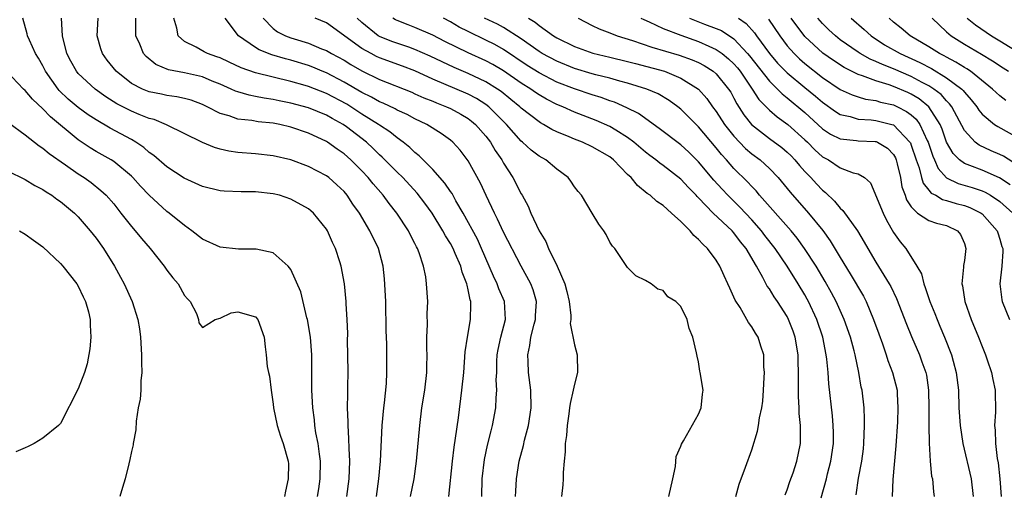
# Model space of a CAD drawing. Units: inches. Extents: x 2626201 to 2628000, y 1437000 to 1440000.
# Drawn here: x 2626516 to 2626628, y 1438369 to 1438423 of the extents above; entities that cross this region are included whole.
import ezdxf

# ---------------------------------------------------------------- set-up
doc = ezdxf.new("R2010")
doc.units = ezdxf.units.IN
doc.header["$MEASUREMENT"] = 0
doc.layers.add('LD26251437_2ft', color=180, linetype='Continuous')

msp = doc.modelspace()

# ---------------------------------------------------------------- linework, layer by layer
at = {"layer": 'LD26251437_2ft'}
for points, elevation in [([(2626553.31, 1438369), (2626553.56, 1438371), (2626553.65, 1438373), (2626553.57, 1438374.43), (2626553.55, 1438375.55), (2626553.44, 1438377), (2626553.45, 1438377.45), (2626553.4, 1438379), (2626553.41, 1438380.59), (2626553.43, 1438381.43), (2626553.44, 1438383), (2626553.43, 1438385), (2626553.39, 1438386.61), (2626553.41, 1438387.41), (2626553.34, 1438389), (2626553.24, 1438390.76), (2626553.24, 1438391), (2626553.03, 1438393), (2626552.65, 1438395), (2626552.5, 1438395.5), (2626552.02, 1438397), (2626551.69, 1438397.69), (2626551.11, 1438399), (2626551, 1438399.18), (2626549.54, 1438401), (2626549.26, 1438401.26), (2626549, 1438401.47), (2626547, 1438402.57), (2626545.69, 1438403), (2626545, 1438403.18), (2626543, 1438403.39), (2626541.39, 1438403.39), (2626539.47, 1438403.47), (2626539, 1438403.51), (2626537, 1438403.99), (2626534.94, 1438404.94), (2626533, 1438406.22), (2626531.51, 1438407.51), (2626531, 1438407.85), (2626530.39, 1438408.39), (2626529.51, 1438409), (2626529, 1438409.3), (2626526.58, 1438410.58), (2626525, 1438411.51), (2626524.1, 1438412.1), (2626523, 1438412.92), (2626521.87, 1438413.87), (2626520.85, 1438414.85), (2626520.73, 1438415), (2626519.3, 1438417), (2626519, 1438417.62), (2626518.5, 1438418.5), (2626518.19, 1438419), (2626517.49, 1438420.51), (2626517.28, 1438421), (2626517.24, 1438421.24), (2626516.75, 1438423)], 10564), ([(2626556.66, 1438369), (2626556.92, 1438371), (2626557.1, 1438373), (2626557.31, 1438377), (2626557.48, 1438379), (2626557.56, 1438379.56), (2626557.77, 1438381.77), (2626557.84, 1438383), (2626557.81, 1438386.19), (2626557.73, 1438387.73), (2626557.76, 1438389), (2626557.72, 1438389.72), (2626557.7, 1438391), (2626557.56, 1438393.56), (2626557.4, 1438395), (2626556.89, 1438397), (2626555.91, 1438399), (2626554.72, 1438401), (2626554, 1438402), (2626553.36, 1438403), (2626553, 1438403.42), (2626552.19, 1438404.18), (2626551.28, 1438405), (2626551, 1438405.21), (2626549, 1438406.27), (2626547, 1438407.01), (2626545, 1438407.46), (2626543, 1438407.68), (2626541, 1438407.85), (2626539.99, 1438407.99), (2626539, 1438408.22), (2626538.39, 1438408.39), (2626537, 1438408.98), (2626532.97, 1438410.97), (2626531.56, 1438411.56), (2626531, 1438411.69), (2626529.86, 1438412.14), (2626529, 1438412.5), (2626527.34, 1438413.34), (2626526.12, 1438414.12), (2626524.89, 1438415), (2626523, 1438416.75), (2626522.78, 1438417), (2626522.15, 1438418.15), (2626521.72, 1438419), (2626521.22, 1438421), (2626521.11, 1438423)], 10562), ([(2626560.51, 1438369), (2626560.91, 1438371), (2626561.18, 1438373), (2626561.53, 1438377), (2626561.78, 1438379), (2626562.1, 1438381), (2626562.35, 1438383), (2626562.35, 1438383.65), (2626562.39, 1438385), (2626562.34, 1438385.66), (2626562.35, 1438387), (2626562.42, 1438388.42), (2626562.38, 1438389.62), (2626562.44, 1438391), (2626562.31, 1438393), (2626562.21, 1438393.79), (2626561.95, 1438395), (2626561.48, 1438396.52), (2626561.28, 1438397), (2626561.17, 1438397.17), (2626561, 1438397.55), (2626560.5, 1438398.5), (2626560.27, 1438399), (2626558.96, 1438401), (2626558.09, 1438402.09), (2626557.4, 1438403), (2626556.28, 1438404.28), (2626555.7, 1438405), (2626555, 1438405.75), (2626553.77, 1438407), (2626553, 1438407.68), (2626552.21, 1438408.21), (2626551.14, 1438409), (2626551, 1438409.09), (2626549, 1438410.02), (2626547, 1438410.71), (2626545.73, 1438411), (2626545, 1438411.14), (2626543.3, 1438411.3), (2626542.57, 1438411.43), (2626541, 1438411.61), (2626540.04, 1438411.96), (2626539, 1438412.25), (2626537.56, 1438413), (2626537, 1438413.27), (2626535.73, 1438413.73), (2626535, 1438413.94), (2626534.13, 1438414.13), (2626533, 1438414.27), (2626532.41, 1438414.41), (2626531, 1438414.69), (2626530.24, 1438415), (2626529, 1438415.64), (2626527.27, 1438417), (2626526.27, 1438418.27), (2626525.73, 1438419), (2626525.55, 1438419.55), (2626525.14, 1438421), (2626525.23, 1438423)], 10560), ([(2626564.83, 1438369), (2626565.23, 1438373), (2626565.41, 1438374.59), (2626565.59, 1438375.59), (2626565.9, 1438377.9), (2626566.29, 1438381), (2626566.5, 1438383), (2626566.67, 1438385.33), (2626566.92, 1438387), (2626567.27, 1438389), (2626567.3, 1438390.7), (2626567.29, 1438391), (2626567.21, 1438391.21), (2626567, 1438392.34), (2626566.87, 1438392.87), (2626566.86, 1438393), (2626566.33, 1438394.33), (2626566.18, 1438395), (2626565.55, 1438396.45), (2626565.3, 1438397), (2626565, 1438397.55), (2626564.44, 1438398.44), (2626564.15, 1438399), (2626562.94, 1438401), (2626562.12, 1438402.12), (2626561.26, 1438403.26), (2626559.63, 1438405), (2626559, 1438405.62), (2626557.31, 1438407.31), (2626557, 1438407.59), (2626556.29, 1438408.29), (2626555.53, 1438409), (2626553.27, 1438410.73), (2626552.9, 1438411), (2626551.67, 1438411.67), (2626551, 1438412.06), (2626549, 1438412.89), (2626547, 1438413.41), (2626545.67, 1438413.67), (2626545, 1438413.82), (2626543.97, 1438413.97), (2626543, 1438414.17), (2626542.29, 1438414.29), (2626541, 1438414.67), (2626540.75, 1438414.75), (2626540.25, 1438415), (2626539, 1438415.55), (2626538.1, 1438415.9), (2626537, 1438416.37), (2626535, 1438416.82), (2626533.17, 1438417.17), (2626531.75, 1438417.75), (2626530.65, 1438418.66), (2626530.36, 1438419), (2626529.93, 1438420.07), (2626529.5, 1438421), (2626529.48, 1438421.48), (2626529.5, 1438423)], 10558), ([(2626568.54, 1438369), (2626568.58, 1438371), (2626568.83, 1438373.17), (2626569.2, 1438374.8), (2626569.6, 1438376.4), (2626569.76, 1438377), (2626570.11, 1438379), (2626570.15, 1438380.15), (2626570.23, 1438381), (2626570.18, 1438382.18), (2626570.22, 1438383), (2626570.25, 1438384.25), (2626570.29, 1438385), (2626570.39, 1438385.61), (2626570.68, 1438387), (2626571.2, 1438389), (2626571.1, 1438391), (2626570.46, 1438392.46), (2626570.28, 1438393), (2626569.86, 1438393.86), (2626568.52, 1438397), (2626568.04, 1438398.04), (2626566.43, 1438401), (2626565.62, 1438402.38), (2626565.19, 1438403.19), (2626565, 1438403.44), (2626564.38, 1438404.38), (2626563, 1438405.92), (2626561.47, 1438407.47), (2626561, 1438407.83), (2626560.41, 1438408.41), (2626559.68, 1438409), (2626559, 1438409.48), (2626558.16, 1438410.16), (2626557, 1438410.91), (2626556.89, 1438411), (2626555, 1438412.18), (2626553.29, 1438413.29), (2626551, 1438414.5), (2626549, 1438415.28), (2626548.6, 1438415.4), (2626547, 1438415.85), (2626543, 1438416.83), (2626541.39, 1438417.39), (2626540.04, 1438418.04), (2626539, 1438418.51), (2626538.65, 1438418.65), (2626537.59, 1438419), (2626537.19, 1438419.19), (2626536.29, 1438419.71), (2626535, 1438420.36), (2626534.29, 1438421), (2626534.13, 1438421.87), (2626533.79, 1438423)], 10556), ([(2626572.35, 1438369), (2626572.38, 1438369.62), (2626572.46, 1438371), (2626572.77, 1438373), (2626573.24, 1438374.76), (2626573.37, 1438375.37), (2626573.8, 1438377), (2626574.11, 1438379), (2626574.08, 1438381), (2626573.82, 1438383), (2626573.77, 1438384.23), (2626573.73, 1438385), (2626573.96, 1438386.04), (2626574.09, 1438387), (2626574.44, 1438388.44), (2626574.6, 1438389), (2626574.6, 1438389.4), (2626574.71, 1438391), (2626574.33, 1438392.33), (2626574.06, 1438393), (2626572.97, 1438395), (2626571, 1438398.85), (2626570.32, 1438400.32), (2626569.96, 1438401), (2626569.03, 1438402.97), (2626568.39, 1438404.39), (2626567, 1438406.91), (2626566.09, 1438408.09), (2626565.27, 1438409), (2626565, 1438409.23), (2626563.97, 1438409.97), (2626562.34, 1438411), (2626561, 1438411.63), (2626560.11, 1438412.11), (2626559, 1438412.6), (2626558.75, 1438412.75), (2626557.39, 1438413.39), (2626557, 1438413.55), (2626556.08, 1438414.08), (2626555, 1438414.62), (2626553, 1438415.78), (2626551, 1438416.81), (2626550.51, 1438417), (2626549.46, 1438417.46), (2626549, 1438417.64), (2626547, 1438418.26), (2626546.4, 1438418.4), (2626544.85, 1438418.85), (2626543.41, 1438419.41), (2626543, 1438419.69), (2626541.1, 1438421), (2626539.58, 1438423)], 10554), ([(2626543.88, 1438423), (2626545, 1438421.84), (2626545.47, 1438421.47), (2626546.38, 1438421), (2626547, 1438420.76), (2626547.35, 1438420.65), (2626549, 1438420.16), (2626550.46, 1438419.54), (2626551, 1438419.34), (2626551.57, 1438419), (2626553, 1438418.24), (2626553.77, 1438417.77), (2626555, 1438417.06), (2626557, 1438416.08), (2626560.63, 1438414.63), (2626561, 1438414.47), (2626562.01, 1438414.01), (2626563, 1438413.62), (2626563.43, 1438413.43), (2626564.56, 1438413), (2626565, 1438412.79), (2626566.16, 1438412.16), (2626567, 1438411.66), (2626567.38, 1438411.38), (2626567.82, 1438411), (2626569, 1438409.66), (2626569.51, 1438409), (2626570.06, 1438408.06), (2626570.79, 1438407), (2626571, 1438406.62), (2626572.05, 1438405), (2626573, 1438403.17), (2626573.11, 1438403), (2626573.77, 1438401.77), (2626574.09, 1438401), (2626575.01, 1438399), (2626575.77, 1438397.77), (2626576.08, 1438397), (2626577.05, 1438395), (2626577.92, 1438393), (2626578.14, 1438392.14), (2626578.4, 1438391), (2626578.58, 1438389.42), (2626578.57, 1438389), (2626578.52, 1438388.52), (2626579, 1438386.13), (2626579.29, 1438385), (2626579.34, 1438383), (2626579, 1438381.69), (2626578.86, 1438381), (2626578.5, 1438379.5), (2626578.45, 1438379), (2626578.35, 1438378.35), (2626578.16, 1438377), (2626578.11, 1438375.89), (2626577.94, 1438375), (2626577.95, 1438374.05), (2626577.82, 1438373), (2626577.72, 1438371.72), (2626577.72, 1438371), (2626577.69, 1438370.31), (2626577.55, 1438369)], 10552), ([(2626589.66, 1438369), (2626590.11, 1438371), (2626590.39, 1438372.39), (2626590.47, 1438373.53), (2626591, 1438374.69), (2626591.07, 1438374.93), (2626591.29, 1438375.29), (2626593, 1438378.29), (2626593.31, 1438379), (2626593.43, 1438380.57), (2626593.51, 1438381), (2626593.2, 1438383), (2626593.16, 1438383.16), (2626593, 1438384.19), (2626592.83, 1438384.83), (2626592.77, 1438385.23), (2626592.36, 1438387), (2626591.96, 1438387.96), (2626591.72, 1438389), (2626591, 1438390.47), (2626590.45, 1438391), (2626589.55, 1438391.55), (2626589, 1438392.25), (2626588.42, 1438392.42), (2626587.65, 1438393), (2626587, 1438393.4), (2626585.93, 1438393.93), (2626585, 1438394.84), (2626583.55, 1438397), (2626583.28, 1438397.28), (2626583, 1438397.73), (2626582.57, 1438398.57), (2626582.32, 1438399), (2626581.75, 1438399.75), (2626581, 1438400.97), (2626579.8, 1438403), (2626579.42, 1438403.42), (2626579, 1438403.97), (2626578.59, 1438404.59), (2626578.28, 1438405), (2626577, 1438405.96), (2626575.76, 1438407), (2626575, 1438407.43), (2626574.11, 1438408.11), (2626573.14, 1438409), (2626573, 1438409.11), (2626571.32, 1438411), (2626569.33, 1438413), (2626569, 1438413.25), (2626567.93, 1438413.93), (2626567, 1438414.42), (2626563, 1438416.13), (2626561, 1438417.05), (2626559.59, 1438417.59), (2626557, 1438418.52), (2626556.67, 1438418.67), (2626556.04, 1438419), (2626555, 1438419.58), (2626551, 1438422.46), (2626549.73, 1438423)], 10550), ([(2626597.22, 1438369), (2626597.59, 1438370.41), (2626598.3, 1438372.3), (2626599, 1438374.29), (2626599.64, 1438376.36), (2626599.77, 1438377), (2626599.89, 1438377.89), (2626600.14, 1438379), (2626600.24, 1438379.76), (2626600.34, 1438381), (2626600.42, 1438382.42), (2626600.43, 1438383), (2626600.37, 1438383.63), (2626600.36, 1438385), (2626600.04, 1438385.96), (2626599.74, 1438387), (2626599.44, 1438387.44), (2626599, 1438388.17), (2626598.63, 1438388.63), (2626598.45, 1438389), (2626597.68, 1438390.32), (2626597.15, 1438391.15), (2626597, 1438391.5), (2626596.52, 1438392.52), (2626596.32, 1438393), (2626595.9, 1438393.9), (2626595.41, 1438395), (2626595, 1438395.68), (2626594.03, 1438397), (2626593.48, 1438397.48), (2626593, 1438398.03), (2626592.47, 1438398.47), (2626592.04, 1438399), (2626591, 1438400.03), (2626589.96, 1438401), (2626589, 1438401.84), (2626588.31, 1438402.31), (2626587.54, 1438403), (2626587.22, 1438403.22), (2626586.11, 1438404.11), (2626585.38, 1438405), (2626585, 1438405.36), (2626583.41, 1438407), (2626583, 1438407.33), (2626581, 1438408.49), (2626579.9, 1438409), (2626579, 1438409.34), (2626578.39, 1438409.61), (2626577, 1438410.17), (2626576.44, 1438410.44), (2626575.52, 1438411), (2626575.18, 1438411.18), (2626575, 1438411.29), (2626573, 1438412.84), (2626572.84, 1438413), (2626571.83, 1438413.83), (2626570.72, 1438414.72), (2626570.32, 1438415), (2626569, 1438415.82), (2626567, 1438416.77), (2626565.43, 1438417.43), (2626564.07, 1438418.07), (2626562.72, 1438418.72), (2626561, 1438419.48), (2626560.29, 1438419.71), (2626558.37, 1438420.37), (2626557, 1438420.92), (2626556.86, 1438421), (2626555, 1438422.51), (2626554.49, 1438423)], 10548), ([(2626602.79, 1438369.21), (2626603, 1438369.74), (2626603.31, 1438370.69), (2626603.67, 1438371.67), (2626604.11, 1438373), (2626604.51, 1438375), (2626604.49, 1438376.49), (2626604.52, 1438377), (2626604.37, 1438378.37), (2626604.37, 1438379), (2626604.29, 1438380.29), (2626604.3, 1438381), (2626604.28, 1438382.28), (2626604.3, 1438383), (2626604.25, 1438384.25), (2626604.25, 1438385), (2626603.92, 1438387), (2626603.68, 1438387.68), (2626603.16, 1438389), (2626603, 1438389.31), (2626601.9, 1438391), (2626601.53, 1438391.53), (2626601, 1438392.43), (2626600.76, 1438392.76), (2626600.27, 1438393.73), (2626599.55, 1438395), (2626598.36, 1438397), (2626597.74, 1438397.74), (2626597, 1438398.75), (2626596.78, 1438399), (2626594.66, 1438401), (2626593, 1438402.72), (2626592.86, 1438402.86), (2626592.74, 1438403), (2626591.87, 1438403.87), (2626591, 1438404.84), (2626589, 1438406.37), (2626588.62, 1438406.62), (2626588.17, 1438407), (2626587.49, 1438407.49), (2626587, 1438407.88), (2626585.7, 1438409), (2626585, 1438409.53), (2626583.66, 1438410.34), (2626583, 1438410.76), (2626581.45, 1438411.45), (2626579, 1438412.4), (2626577.67, 1438413), (2626577, 1438413.27), (2626575.85, 1438413.85), (2626575, 1438414.35), (2626574.61, 1438414.61), (2626574.07, 1438415), (2626573, 1438415.67), (2626571, 1438417.04), (2626569.77, 1438417.77), (2626569, 1438418.18), (2626567, 1438419.1), (2626564.37, 1438420.37), (2626563, 1438421.07), (2626561, 1438421.96), (2626560.24, 1438422.24), (2626559, 1438422.73), (2626558.81, 1438422.82), (2626558.5, 1438423)], 10546), ([(2626606.84, 1438368.84), (2626607.44, 1438371), (2626607.57, 1438371.57), (2626607.95, 1438373), (2626608.23, 1438375), (2626608.23, 1438376.23), (2626608.21, 1438377), (2626608.11, 1438378.11), (2626607.71, 1438381.71), (2626607.62, 1438383), (2626607.48, 1438384.52), (2626607.42, 1438385), (2626607.03, 1438387), (2626606.35, 1438389), (2626605.41, 1438391), (2626605.27, 1438391.27), (2626605, 1438391.75), (2626604.25, 1438393), (2626603.01, 1438395), (2626601.65, 1438397), (2626600.48, 1438398.48), (2626600.09, 1438399), (2626599, 1438400.23), (2626597.67, 1438401.67), (2626596.32, 1438403), (2626595.68, 1438403.68), (2626594.73, 1438404.73), (2626593, 1438406.8), (2626591.89, 1438407.89), (2626591, 1438408.7), (2626588.56, 1438410.56), (2626586.22, 1438412.22), (2626584.89, 1438412.89), (2626583.51, 1438413.51), (2626583, 1438413.67), (2626582.03, 1438414.03), (2626581, 1438414.35), (2626579, 1438415.02), (2626577, 1438415.79), (2626575, 1438416.83), (2626573.67, 1438417.67), (2626571, 1438419.47), (2626570.02, 1438420.02), (2626569, 1438420.53), (2626567, 1438421.48), (2626566, 1438422), (2626565, 1438422.58), (2626564.23, 1438423)], 10544), ([(2626610.79, 1438369.21), (2626611.06, 1438371.06), (2626611.42, 1438373), (2626611.6, 1438374.4), (2626611.67, 1438375), (2626611.74, 1438377), (2626611.74, 1438377.74), (2626611.68, 1438379), (2626611.45, 1438381), (2626611.36, 1438381.36), (2626611.08, 1438383), (2626610.67, 1438385), (2626610.57, 1438385.43), (2626610.16, 1438387), (2626609.45, 1438389), (2626608.53, 1438391), (2626608.01, 1438392.01), (2626607.29, 1438393.29), (2626606.26, 1438395), (2626604.97, 1438397), (2626604.15, 1438398.15), (2626603.44, 1438399), (2626599.89, 1438403), (2626599.49, 1438403.49), (2626599, 1438403.98), (2626598.52, 1438404.52), (2626597, 1438406.04), (2626596.16, 1438407), (2626595.6, 1438407.6), (2626595, 1438408.38), (2626593, 1438410.74), (2626592.72, 1438411), (2626591, 1438412.72), (2626590.65, 1438413), (2626589.7, 1438413.7), (2626588.45, 1438414.45), (2626587.15, 1438415), (2626585, 1438415.67), (2626584.1, 1438415.9), (2626583, 1438416.22), (2626581.4, 1438416.6), (2626581, 1438416.71), (2626579, 1438417.3), (2626577, 1438418.13), (2626575.36, 1438419), (2626575, 1438419.22), (2626573, 1438420.65), (2626571, 1438421.96), (2626570.32, 1438422.32), (2626568.85, 1438423)], 10542), ([(2626573.81, 1438423), (2626574.55, 1438422.55), (2626575, 1438422.16), (2626576.62, 1438421), (2626577, 1438420.77), (2626579, 1438419.81), (2626581.06, 1438419.06), (2626583, 1438418.61), (2626585, 1438418.12), (2626585.87, 1438417.87), (2626589.17, 1438417), (2626591, 1438416.24), (2626593, 1438414.97), (2626593.93, 1438413.93), (2626594.58, 1438413), (2626595, 1438412.46), (2626595.94, 1438411), (2626597, 1438409.66), (2626598.3, 1438408.3), (2626599, 1438407.7), (2626599.94, 1438407), (2626601, 1438406.03), (2626601.99, 1438405), (2626603, 1438403.79), (2626603.34, 1438403.34), (2626605.41, 1438401), (2626607.02, 1438399.02), (2626607.86, 1438397.86), (2626609, 1438395.97), (2626610.13, 1438394.13), (2626611.6, 1438391.6), (2626611.91, 1438391), (2626612.76, 1438389), (2626613.35, 1438387.35), (2626613.75, 1438386.25), (2626614.18, 1438385), (2626614.37, 1438384.37), (2626614.9, 1438383), (2626615.4, 1438381), (2626615.41, 1438380.59), (2626615.51, 1438379), (2626615.45, 1438377.45), (2626615.28, 1438374.72), (2626614.92, 1438370.92), (2626614.85, 1438369)], 10540), ([(2626579.42, 1438423), (2626581, 1438422.18), (2626581.79, 1438421.79), (2626583, 1438421.33), (2626583.81, 1438421), (2626585.54, 1438420.46), (2626587.72, 1438419.72), (2626590.83, 1438418.83), (2626592.3, 1438418.3), (2626593, 1438417.98), (2626593.64, 1438417.64), (2626594.66, 1438417), (2626595, 1438416.71), (2626596.39, 1438415), (2626596.63, 1438414.63), (2626597, 1438413.96), (2626597.32, 1438413.32), (2626598.1, 1438412.1), (2626598.97, 1438411), (2626601, 1438409.41), (2626602.39, 1438408.39), (2626603, 1438407.87), (2626603.44, 1438407.44), (2626603.87, 1438407), (2626604.38, 1438406.38), (2626605, 1438405.69), (2626605.68, 1438405), (2626606.3, 1438404.3), (2626607, 1438403.58), (2626607.33, 1438403.33), (2626608.34, 1438402.34), (2626609, 1438401.54), (2626609.29, 1438401.29), (2626610.94, 1438399), (2626611.71, 1438397.71), (2626612.09, 1438397), (2626613, 1438395.47), (2626614.53, 1438393), (2626614.7, 1438392.7), (2626615.35, 1438391.35), (2626616.47, 1438388.47), (2626617.05, 1438387.05), (2626617.93, 1438385), (2626618.22, 1438384.22), (2626618.65, 1438383), (2626618.71, 1438382.71), (2626618.97, 1438381), (2626619.01, 1438379), (2626619, 1438377), (2626619.03, 1438375.03), (2626619.15, 1438373), (2626619.31, 1438371.31), (2626619.39, 1438371), (2626619.52, 1438369.52), (2626619.59, 1438369)], 10538), ([(2626586.47, 1438423), (2626586.83, 1438422.83), (2626587.41, 1438422.59), (2626589, 1438421.83), (2626591, 1438421.07), (2626593, 1438420.36), (2626594.18, 1438419.82), (2626595, 1438419.47), (2626595.66, 1438419), (2626596.4, 1438418.4), (2626597, 1438417.83), (2626597.38, 1438417.38), (2626597.68, 1438417), (2626599.05, 1438415), (2626599.81, 1438413.81), (2626601, 1438412.61), (2626601.86, 1438411.86), (2626603.06, 1438411), (2626605, 1438409.27), (2626605.29, 1438409), (2626606.14, 1438408.14), (2626607, 1438407.36), (2626607.22, 1438407.22), (2626607.66, 1438407), (2626609, 1438406.12), (2626610.45, 1438405.55), (2626611, 1438405.44), (2626611.72, 1438405), (2626612.42, 1438404.42), (2626613.82, 1438401), (2626614.21, 1438400.21), (2626615, 1438398.82), (2626615.75, 1438397.75), (2626616.38, 1438397), (2626617.64, 1438395), (2626618.15, 1438394.15), (2626618.41, 1438393), (2626618.59, 1438392.59), (2626619.11, 1438391), (2626619.67, 1438389.67), (2626619.92, 1438389), (2626620.24, 1438388.24), (2626620.75, 1438387), (2626621.54, 1438385), (2626621.73, 1438384.27), (2626622.09, 1438383), (2626622.33, 1438381), (2626622.39, 1438379), (2626622.52, 1438377), (2626622.82, 1438375), (2626623.78, 1438371), (2626623.98, 1438369)], 10536), ([(2626591.97, 1438423), (2626593.67, 1438422.33), (2626595, 1438421.84), (2626595.59, 1438421.59), (2626597, 1438420.66), (2626598.54, 1438419), (2626598.75, 1438418.75), (2626601, 1438415.88), (2626601.91, 1438415), (2626602.44, 1438414.44), (2626603, 1438414.01), (2626605, 1438412.34), (2626607, 1438410.52), (2626607.91, 1438409.91), (2626609, 1438409.36), (2626610.82, 1438409.18), (2626611, 1438409.14), (2626612.92, 1438409.08), (2626613.06, 1438409.06), (2626613.19, 1438409), (2626614.32, 1438408.33), (2626615, 1438407.62), (2626615.23, 1438407.23), (2626615.32, 1438407), (2626615.43, 1438406.57), (2626615.79, 1438405), (2626615.96, 1438403.96), (2626616.31, 1438403), (2626616.48, 1438402.48), (2626617, 1438401.71), (2626617.73, 1438401), (2626619, 1438400.16), (2626619.86, 1438399.86), (2626621, 1438399.58), (2626622.24, 1438399), (2626622.57, 1438398.57), (2626623, 1438397.55), (2626623.17, 1438397), (2626623, 1438395.65), (2626622.91, 1438395.09), (2626622.91, 1438394.91), (2626622.72, 1438393), (2626622.78, 1438392.78), (2626623.06, 1438391), (2626623.78, 1438389), (2626624.61, 1438387), (2626625, 1438385.95), (2626625.38, 1438385), (2626625.58, 1438384.42), (2626626.05, 1438383), (2626626.2, 1438382.2), (2626626.47, 1438381), (2626626.51, 1438378.51), (2626626.41, 1438377), (2626626.48, 1438376.48), (2626626.5, 1438375), (2626626.71, 1438373.29), (2626626.81, 1438372.81), (2626627.01, 1438371.01), (2626627.14, 1438369)], 10534), ([(2626597.51, 1438423), (2626598.39, 1438422.39), (2626599.33, 1438421.33), (2626599.55, 1438421), (2626601, 1438419), (2626601.92, 1438417.92), (2626602.82, 1438417), (2626603, 1438416.83), (2626605, 1438415.17), (2626606.2, 1438414.2), (2626607, 1438413.5), (2626608.46, 1438412.46), (2626609, 1438412.13), (2626610.12, 1438411.88), (2626611, 1438411.6), (2626612.48, 1438411.52), (2626613, 1438411.45), (2626614.8, 1438411), (2626615, 1438410.94), (2626616.85, 1438409), (2626616.91, 1438408.91), (2626617, 1438408.68), (2626617.56, 1438407), (2626617.9, 1438406.1), (2626618.18, 1438405), (2626618.37, 1438404.37), (2626619, 1438403.6), (2626619.26, 1438403.26), (2626619.77, 1438403), (2626620.52, 1438402.52), (2626621, 1438402.41), (2626622.08, 1438402.08), (2626623, 1438401.85), (2626623.63, 1438401.63), (2626624.89, 1438401), (2626625, 1438400.91), (2626626.7, 1438399), (2626626.76, 1438398.76), (2626627, 1438398.04), (2626627.23, 1438397.23), (2626627.33, 1438397), (2626627.34, 1438396.66), (2626627.22, 1438395), (2626627, 1438393), (2626627.22, 1438391.22), (2626627.27, 1438391), (2626628.09, 1438389)], 10532), ([(2626628.17, 1438404.17), (2626626.97, 1438404.97), (2626625, 1438405.83), (2626623.63, 1438406.37), (2626623, 1438406.58), (2626622.44, 1438407), (2626621.72, 1438407.72), (2626620.99, 1438408.99), (2626620.48, 1438410.48), (2626620.26, 1438411), (2626618.99, 1438413), (2626617.89, 1438413.89), (2626617, 1438414.42), (2626616.61, 1438414.61), (2626615, 1438415.3), (2626614.53, 1438415.47), (2626613, 1438415.92), (2626611.51, 1438416.49), (2626611, 1438416.64), (2626609.43, 1438417.43), (2626608.22, 1438418.22), (2626607.04, 1438419.04), (2626605, 1438420.93), (2626603.47, 1438423)], 10528), ([(2626629, 1438406.4), (2626627.41, 1438407.41), (2626627, 1438407.61), (2626626.03, 1438408.03), (2626624.66, 1438408.66), (2626624.23, 1438409), (2626623, 1438410.33), (2626621.58, 1438413), (2626621.34, 1438413.34), (2626621, 1438413.66), (2626620.38, 1438414.38), (2626619.56, 1438415), (2626619, 1438415.36), (2626618.25, 1438415.75), (2626617, 1438416.43), (2626615, 1438417.28), (2626613.75, 1438417.75), (2626613, 1438418.12), (2626612.37, 1438418.37), (2626611.26, 1438419), (2626611, 1438419.17), (2626609, 1438420.56), (2626608.44, 1438421), (2626607.7, 1438421.7), (2626607, 1438422.4), (2626606.48, 1438423)], 10526), ([(2626610.23, 1438423), (2626611.71, 1438421.71), (2626612.47, 1438421), (2626614, 1438420), (2626615.74, 1438419), (2626617.99, 1438417.99), (2626619.3, 1438417.3), (2626621, 1438416.28), (2626622.7, 1438415), (2626622.85, 1438414.85), (2626623, 1438414.65), (2626623.78, 1438413.78), (2626624.39, 1438413), (2626624.62, 1438412.62), (2626625, 1438412.16), (2626626.42, 1438411), (2626626.76, 1438410.76), (2626629, 1438409.54)], 10524), ([(2626627.69, 1438413.69), (2626627, 1438414.23), (2626626.59, 1438414.59), (2626626.17, 1438415), (2626623.71, 1438417), (2626623.29, 1438417.29), (2626623, 1438417.44), (2626622.05, 1438418.05), (2626621, 1438418.58), (2626620.74, 1438418.74), (2626620.21, 1438419), (2626619, 1438419.78), (2626616.87, 1438421), (2626615.88, 1438421.88), (2626615, 1438422.56), (2626614.5, 1438423)], 10522), ([(2626619.37, 1438423), (2626621, 1438421.45), (2626621.5, 1438421), (2626623, 1438420.06), (2626624.94, 1438418.94), (2626626.19, 1438418.19), (2626627.38, 1438417.38), (2626627.98, 1438417)], 10520), ([(2626623.31, 1438423), (2626624.24, 1438422.24), (2626626.07, 1438421), (2626627, 1438420.45), (2626629.32, 1438419)], 10518), ([(2626600.89, 1438422.89), (2626602.16, 1438421), (2626603, 1438419.89), (2626603.78, 1438419), (2626604.4, 1438418.4), (2626605, 1438417.88), (2626607, 1438416.31), (2626609, 1438414.96), (2626610.33, 1438414.33), (2626611, 1438414.11), (2626611.85, 1438413.85), (2626613, 1438413.7), (2626613.53, 1438413.53), (2626615, 1438413.22), (2626615.47, 1438413), (2626616.48, 1438412.48), (2626617, 1438412.09), (2626617.58, 1438411.58), (2626617.98, 1438411), (2626618.8, 1438409.2), (2626618.91, 1438409), (2626619.43, 1438407.43), (2626619.63, 1438407), (2626620.04, 1438406.04), (2626620.98, 1438404.98), (2626622.32, 1438404.32), (2626623.87, 1438403.87), (2626625, 1438403.49), (2626625.35, 1438403.35), (2626625.95, 1438403), (2626627, 1438402.31), (2626628.47, 1438401)], 10530), ([(2626549.98, 1438369), (2626550.13, 1438369.87), (2626550.29, 1438371), (2626550.35, 1438373), (2626550.22, 1438373.78), (2626550.07, 1438375), (2626549.82, 1438376.18), (2626549.7, 1438377), (2626549.64, 1438377.64), (2626549.46, 1438379), (2626549.36, 1438381), (2626549.35, 1438385), (2626549.2, 1438387), (2626548.87, 1438389), (2626548.81, 1438389.19), (2626548.1, 1438392.1), (2626547, 1438394.62), (2626546.7, 1438395), (2626545, 1438396.52), (2626543.09, 1438396.91), (2626543, 1438396.94), (2626541.09, 1438396.91), (2626539, 1438397.14), (2626537, 1438398.07), (2626535.82, 1438399), (2626535, 1438399.58), (2626533.24, 1438401), (2626533, 1438401.17), (2626531, 1438403), (2626530.03, 1438404.03), (2626529.17, 1438405), (2626529, 1438405.17), (2626527, 1438406.82), (2626526.71, 1438407), (2626525, 1438407.96), (2626524.35, 1438408.35), (2626523, 1438409.28), (2626519.85, 1438411.85), (2626519, 1438412.75), (2626517.84, 1438413.84), (2626517, 1438414.84), (2626516.82, 1438415), (2626514.91, 1438417)], 10566), ([(2626515.17, 1438411.17), (2626517, 1438409.82), (2626518.59, 1438408.59), (2626519, 1438408.34), (2626519.72, 1438407.72), (2626521.55, 1438406.45), (2626523, 1438405.41), (2626523.65, 1438405), (2626524.44, 1438404.44), (2626525.56, 1438403.56), (2626526.15, 1438403), (2626527, 1438402.03), (2626527.82, 1438401), (2626529, 1438399.48), (2626529.42, 1438399), (2626530.12, 1438398.12), (2626531.11, 1438397), (2626532.7, 1438395), (2626533, 1438394.57), (2626533.68, 1438393.68), (2626534.27, 1438393), (2626535, 1438391.71), (2626535.31, 1438391.31), (2626535.63, 1438391), (2626536.33, 1438389.67), (2626536.58, 1438389), (2626536.62, 1438388.62), (2626537, 1438388.08), (2626538.43, 1438389), (2626539, 1438389.14), (2626540.27, 1438389.73), (2626541, 1438389.85), (2626543, 1438389.29), (2626543.26, 1438389), (2626543.98, 1438387), (2626544.09, 1438385.91), (2626544.21, 1438385), (2626544.33, 1438383.67), (2626544.47, 1438383), (2626544.59, 1438382.59), (2626544.76, 1438381), (2626545, 1438379.43), (2626545.05, 1438379), (2626545.45, 1438377), (2626545.83, 1438375.83), (2626546.13, 1438375), (2626546.7, 1438373), (2626546.71, 1438372.71), (2626546.69, 1438371), (2626546.38, 1438369.62), (2626546.27, 1438369)], 10568), ([(2626515, 1438405.76), (2626517, 1438404.77), (2626518.1, 1438404.1), (2626519, 1438403.65), (2626519.38, 1438403.38), (2626520.01, 1438403), (2626520.58, 1438402.58), (2626521, 1438402.3), (2626522.58, 1438401), (2626523, 1438400.58), (2626524.35, 1438399), (2626525, 1438398.18), (2626525.84, 1438397), (2626527.09, 1438395), (2626527.77, 1438393.77), (2626528.17, 1438393), (2626529.08, 1438391), (2626529.73, 1438389), (2626529.92, 1438387.92), (2626530.01, 1438387), (2626530.15, 1438385), (2626530.14, 1438384.14), (2626530.19, 1438383), (2626530.07, 1438382.07), (2626530.05, 1438381), (2626530, 1438380), (2626529.77, 1438379), (2626529.52, 1438377.52), (2626529.48, 1438376.52), (2626529.2, 1438375), (2626529.18, 1438374.82), (2626529, 1438374.08), (2626528.83, 1438373.17), (2626528.7, 1438372.7), (2626528.28, 1438371), (2626527.99, 1438370.01), (2626527.68, 1438369)], 10570), ([(2626516.37, 1438399), (2626517, 1438398.62), (2626517.93, 1438397.93), (2626519, 1438397.18), (2626521, 1438395.29), (2626521.25, 1438395), (2626522.84, 1438393), (2626523, 1438392.74), (2626523.54, 1438391.54), (2626523.83, 1438391), (2626524.15, 1438389.85), (2626524.35, 1438389), (2626524.34, 1438388.34), (2626524.42, 1438387), (2626524.32, 1438385.68), (2626524.01, 1438383.99), (2626523.7, 1438383), (2626523, 1438381.15), (2626521, 1438377.23), (2626520.78, 1438377), (2626519, 1438375.58), (2626518.03, 1438375), (2626517.36, 1438374.64), (2626517, 1438374.51), (2626515.97, 1438374.03)], 10572)]:
    msp.add_lwpolyline(points, dxfattribs=dict(at, elevation=elevation))

doc.saveas('drawing.dxf')
